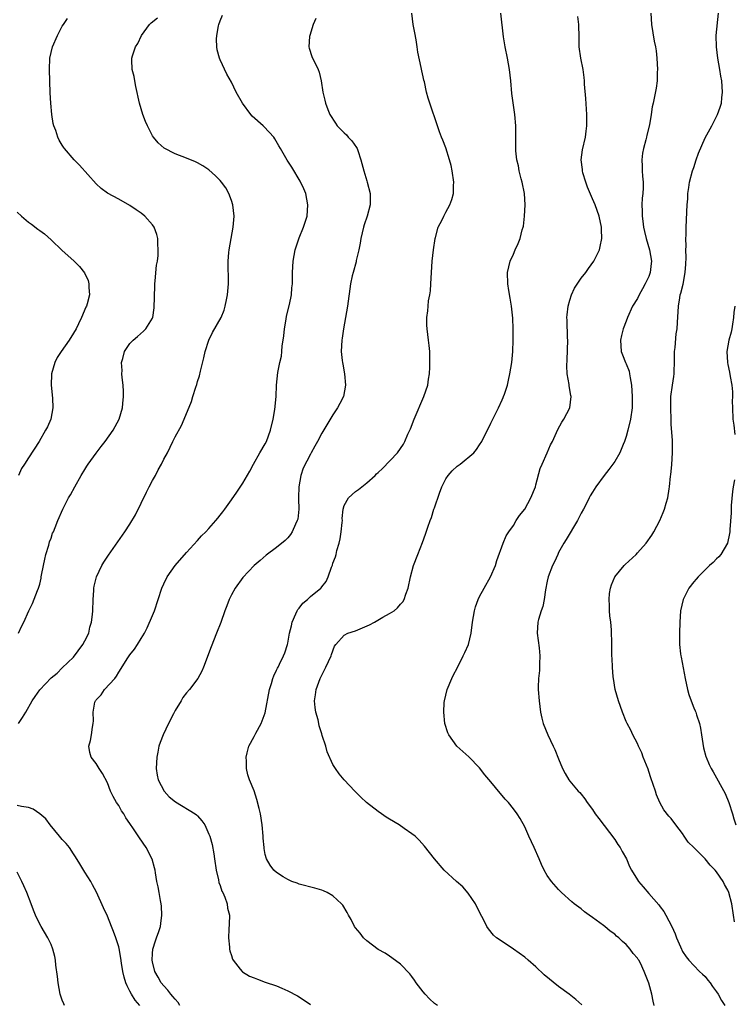
# Model space of a CAD drawing. Units: inches. Extents: x 2511000 to 2514000, y 1527000 to 1530000.
# Drawn here: x 2513731 to 2513858, y 1529475 to 1529650 of the extents above; entities that cross this region are included whole.
import ezdxf

# ---------------------------------------------------------------- set-up
doc = ezdxf.new("R2010")
doc.units = ezdxf.units.IN
doc.header["$MEASUREMENT"] = 0
doc.layers.add('LD25111527_10ft', color=72, linetype='Continuous')

msp = doc.modelspace()

# ---------------------------------------------------------------- linework, layer by layer
at = {"layer": 'LD25111527_10ft'}
for points, elevation in [([(2513731.22, 1529541), (2513731.77, 1529542.23), (2513732.15, 1529543), (2513733.08, 1529545), (2513733.74, 1529546.26), (2513734.6, 1529548.6), (2513734.79, 1529549), (2513735, 1529549.7), (2513735.24, 1529550.76), (2513735.26, 1529551), (2513735.3, 1529551.3), (2513735.64, 1529553), (2513735.88, 1529554.12), (2513736.11, 1529555), (2513736.62, 1529556.62), (2513736.76, 1529557.24), (2513737, 1529557.89), (2513737.27, 1529558.73), (2513737.44, 1529559), (2513737.75, 1529559.75), (2513738.21, 1529561), (2513739.07, 1529563), (2513740.12, 1529565), (2513740.45, 1529565.55), (2513741.23, 1529567), (2513742.37, 1529569), (2513743, 1529570.04), (2513743.38, 1529570.62), (2513743.6, 1529571), (2513745, 1529572.94), (2513745.9, 1529574.1), (2513746.62, 1529575), (2513748.05, 1529577), (2513749.11, 1529579), (2513749.66, 1529581), (2513749.75, 1529581.75), (2513749.86, 1529583), (2513749.86, 1529583.86), (2513749.79, 1529585), (2513749.61, 1529586.39), (2513749.58, 1529587), (2513749.59, 1529587.59), (2513749.49, 1529589), (2513749.71, 1529589.71), (2513750.01, 1529591), (2513751, 1529592.4), (2513751.55, 1529593), (2513752.36, 1529593.64), (2513753.41, 1529594.59), (2513753.8, 1529595), (2513755, 1529596.91), (2513755.03, 1529597), (2513755.3, 1529598.7), (2513755.39, 1529602.61), (2513755.42, 1529603), (2513755.49, 1529603.49), (2513755.72, 1529606.28), (2513755.86, 1529607), (2513755.98, 1529607.98), (2513756.02, 1529609), (2513755.94, 1529610.06), (2513755.94, 1529611), (2513755.75, 1529611.75), (2513755.32, 1529613), (2513755, 1529613.42), (2513753.65, 1529615), (2513753, 1529615.49), (2513752.08, 1529616.08), (2513751, 1529616.89), (2513749, 1529618), (2513747.04, 1529619.04), (2513745.89, 1529619.89), (2513745, 1529620.7), (2513742.04, 1529624.04), (2513741.1, 1529625), (2513739.37, 1529627), (2513739.21, 1529627.21), (2513739, 1529627.6), (2513738.44, 1529628.44), (2513738.2, 1529629), (2513737.85, 1529630.15), (2513737.5, 1529631), (2513737.39, 1529631.39), (2513737.13, 1529633), (2513736.97, 1529635), (2513736.87, 1529636.87), (2513736.71, 1529641), (2513736.79, 1529643), (2513737.29, 1529645), (2513738.15, 1529647), (2513739, 1529648.69), (2513739.2, 1529649), (2513739.95, 1529650.05)], 7090), ([(2513731.25, 1529525), (2513731.94, 1529526.06), (2513732.52, 1529527), (2513733.67, 1529529), (2513734.2, 1529529.8), (2513735, 1529530.97), (2513737, 1529533.1), (2513738.07, 1529533.93), (2513739, 1529534.86), (2513741, 1529536.77), (2513742.64, 1529539), (2513743, 1529539.66), (2513743.68, 1529541), (2513743.91, 1529542.09), (2513744.2, 1529543), (2513744.35, 1529544.35), (2513744.39, 1529545), (2513744.46, 1529547), (2513744.58, 1529548.58), (2513744.59, 1529549), (2513744.63, 1529549.37), (2513745.05, 1529551), (2513746.02, 1529553), (2513746.39, 1529553.61), (2513747.17, 1529554.83), (2513750.09, 1529559), (2513751, 1529560.38), (2513751.97, 1529562.03), (2513753, 1529564.05), (2513753.95, 1529566.05), (2513754.43, 1529567), (2513755, 1529568.09), (2513755.52, 1529569), (2513756.03, 1529569.97), (2513756.6, 1529571), (2513757, 1529571.86), (2513757.64, 1529573), (2513758.63, 1529575), (2513759, 1529575.83), (2513760.13, 1529577.87), (2513760.62, 1529579), (2513761.89, 1529582.11), (2513762.14, 1529583), (2513762.67, 1529584.67), (2513762.85, 1529585.15), (2513763, 1529585.65), (2513763.34, 1529586.66), (2513763.51, 1529587.51), (2513764.12, 1529589.88), (2513764.36, 1529591), (2513764.96, 1529593), (2513765.65, 1529594.35), (2513767.15, 1529597), (2513767.7, 1529598.3), (2513767.91, 1529599), (2513768.12, 1529600.12), (2513768.31, 1529601), (2513768.46, 1529603), (2513768.43, 1529607), (2513768.54, 1529608.54), (2513768.58, 1529609), (2513768.93, 1529611), (2513769.32, 1529613), (2513769.48, 1529615), (2513769.24, 1529617), (2513769, 1529617.76), (2513768.53, 1529619), (2513767.99, 1529619.99), (2513767.25, 1529621), (2513767, 1529621.29), (2513766.15, 1529622.15), (2513765, 1529623.17), (2513763.91, 1529623.91), (2513763, 1529624.42), (2513762.61, 1529624.61), (2513761, 1529625.27), (2513759, 1529626.03), (2513757.05, 1529627.05), (2513756.01, 1529628.01), (2513755.17, 1529629), (2513755, 1529629.25), (2513754.09, 1529631), (2513753.75, 1529631.75), (2513753.3, 1529633), (2513752.71, 1529635), (2513752.05, 1529637.95), (2513751.85, 1529639), (2513751.74, 1529639.74), (2513751.42, 1529641), (2513751.31, 1529642.69), (2513751.31, 1529643), (2513751.44, 1529643.44), (2513751.96, 1529645), (2513752.4, 1529645.6), (2513753.06, 1529647), (2513754.47, 1529649), (2513754.74, 1529649.26), (2513755.87, 1529650.13)], 7100), ([(2513759.87, 1529475), (2513759.52, 1529475.52), (2513759, 1529476.09), (2513758.59, 1529476.59), (2513758.22, 1529477), (2513757.69, 1529477.69), (2513757, 1529478.46), (2513756.56, 1529479), (2513755.99, 1529479.99), (2513755.43, 1529481), (2513755, 1529482.7), (2513754.94, 1529483), (2513755, 1529484.19), (2513755.06, 1529485), (2513755.52, 1529486.48), (2513755.72, 1529487), (2513756.12, 1529488.12), (2513756.4, 1529489), (2513756.45, 1529489.55), (2513756.68, 1529491), (2513756.59, 1529492.59), (2513756.54, 1529493), (2513756.4, 1529493.6), (2513756.16, 1529495), (2513756.02, 1529496.02), (2513755.78, 1529497), (2513755.5, 1529498.5), (2513755.45, 1529499), (2513755.38, 1529499.38), (2513754.94, 1529500.94), (2513753.9, 1529503), (2513752.7, 1529504.7), (2513751.52, 1529506.48), (2513751.09, 1529507.09), (2513751, 1529507.24), (2513750.29, 1529508.29), (2513749.9, 1529509), (2513749.52, 1529509.52), (2513749, 1529510.44), (2513748.64, 1529511), (2513748.03, 1529512.03), (2513747.57, 1529513), (2513747, 1529514.49), (2513746.15, 1529516.15), (2513745.54, 1529517), (2513745, 1529517.92), (2513744.11, 1529519), (2513743.88, 1529519.88), (2513743.71, 1529521), (2513744, 1529522), (2513744.17, 1529523), (2513744.35, 1529524.35), (2513744.49, 1529525), (2513744.53, 1529525.47), (2513744.45, 1529527), (2513744.78, 1529528.78), (2513744.86, 1529529), (2513744.93, 1529529.07), (2513745, 1529529.19), (2513745.91, 1529530.09), (2513746.48, 1529531), (2513748.29, 1529533), (2513748.62, 1529533.38), (2513749, 1529534.08), (2513750.62, 1529536.62), (2513751, 1529537.19), (2513751.8, 1529538.2), (2513752.33, 1529539), (2513753, 1529540.06), (2513753.56, 1529541), (2513754.06, 1529541.94), (2513755, 1529544.13), (2513755.33, 1529545), (2513756.66, 1529549), (2513757, 1529549.77), (2513757.6, 1529551), (2513759, 1529553.02), (2513761, 1529555.31), (2513763, 1529557.48), (2513763.71, 1529558.29), (2513764.43, 1529559), (2513765, 1529559.61), (2513766.23, 1529561), (2513766.57, 1529561.43), (2513767, 1529561.94), (2513767.45, 1529562.55), (2513767.81, 1529563), (2513769, 1529564.67), (2513769.95, 1529566.05), (2513771, 1529567.64), (2513772.24, 1529569.76), (2513772.89, 1529571), (2513774.05, 1529573), (2513775, 1529574.58), (2513775.22, 1529575), (2513775.92, 1529577), (2513776.38, 1529579), (2513776.69, 1529580.69), (2513776.92, 1529583), (2513777.01, 1529585), (2513777.23, 1529587.23), (2513777.56, 1529589), (2513777.86, 1529590.14), (2513777.94, 1529591), (2513778.01, 1529592.01), (2513778.18, 1529593), (2513778.27, 1529593.73), (2513778.39, 1529595), (2513778.71, 1529596.71), (2513778.77, 1529597.23), (2513779.31, 1529599.31), (2513779.64, 1529601), (2513779.73, 1529602.27), (2513779.8, 1529603), (2513779.82, 1529603.82), (2513779.82, 1529605), (2513779.92, 1529607), (2513780.3, 1529609), (2513780.46, 1529609.54), (2513781, 1529611.13), (2513781.79, 1529613), (2513782.41, 1529615), (2513782.57, 1529617), (2513782.17, 1529619), (2513781.83, 1529619.83), (2513781.19, 1529621.19), (2513779.69, 1529623.69), (2513778.9, 1529624.9), (2513777.71, 1529627), (2513777.43, 1529627.43), (2513776.7, 1529628.7), (2513776.5, 1529629), (2513774.81, 1529630.81), (2513774.62, 1529631), (2513772.7, 1529632.7), (2513772.44, 1529633), (2513770.93, 1529635), (2513769.86, 1529637), (2513769, 1529638.76), (2513768.15, 1529640.15), (2513767, 1529642.73), (2513766.89, 1529643), (2513766.48, 1529644.48), (2513766.42, 1529645), (2513766.36, 1529646.36), (2513766.39, 1529647), (2513766.71, 1529648.71), (2513766.78, 1529649), (2513767, 1529649.65), (2513767.4, 1529650.6)], 7110), ([(2513783.99, 1529650.01), (2513783.51, 1529649), (2513782.88, 1529647), (2513782.86, 1529646.86), (2513782.75, 1529645), (2513782.79, 1529644.79), (2513783.27, 1529643.27), (2513783.39, 1529643), (2513783.76, 1529642.24), (2513784.38, 1529641), (2513784.53, 1529640.53), (2513784.9, 1529639), (2513785.19, 1529637), (2513785.57, 1529635.58), (2513785.67, 1529635), (2513786.08, 1529633.92), (2513786.47, 1529633), (2513787.47, 1529631.47), (2513787.76, 1529631), (2513789, 1529629.73), (2513789.38, 1529629.38), (2513789.7, 1529629), (2513790.34, 1529628.34), (2513791.18, 1529627.18), (2513791.27, 1529627), (2513791.39, 1529626.61), (2513791.95, 1529625), (2513792.45, 1529623), (2513793, 1529621.22), (2513793.08, 1529621), (2513793.59, 1529619), (2513793.6, 1529618.4), (2513793.57, 1529617), (2513793.04, 1529615), (2513792.56, 1529613.44), (2513792.44, 1529613), (2513791.95, 1529611), (2513791.8, 1529610.2), (2513791.56, 1529609), (2513791.13, 1529607.13), (2513791.1, 1529606.9), (2513790.56, 1529605), (2513790.4, 1529604.4), (2513790.12, 1529603), (2513789.57, 1529599), (2513788.85, 1529595), (2513788.64, 1529593.36), (2513788.56, 1529593), (2513788.48, 1529591), (2513788.63, 1529589.37), (2513788.68, 1529589), (2513788.74, 1529588.74), (2513789.06, 1529587), (2513789.25, 1529585), (2513788.85, 1529583), (2513788.23, 1529581.77), (2513787.81, 1529581), (2513787, 1529579.75), (2513785, 1529576.48), (2513784.25, 1529575), (2513783.79, 1529574.21), (2513783.15, 1529573), (2513783, 1529572.77), (2513781.74, 1529570.26), (2513781.28, 1529569), (2513780.92, 1529567), (2513780.9, 1529565.1), (2513780.87, 1529564.87), (2513780.94, 1529563), (2513780.76, 1529561.24), (2513780.68, 1529561), (2513780.36, 1529560.36), (2513779.79, 1529559), (2513779.47, 1529558.53), (2513779, 1529557.95), (2513778.54, 1529557.46), (2513777, 1529556.2), (2513775.16, 1529554.84), (2513774.1, 1529553.9), (2513773, 1529553.03), (2513771, 1529550.87), (2513769.68, 1529549), (2513769, 1529547.81), (2513768.58, 1529547), (2513768.16, 1529545.84), (2513767.82, 1529545), (2513767.1, 1529542.9), (2513766.37, 1529541), (2513765.41, 1529538.59), (2513764.04, 1529535), (2513763.72, 1529534.28), (2513763.04, 1529533), (2513761.54, 1529531), (2513761, 1529530.41), (2513760.39, 1529529.61), (2513760.08, 1529529), (2513759, 1529527.31), (2513758.7, 1529526.7), (2513757.82, 1529525), (2513756.88, 1529523), (2513756.36, 1529521.64), (2513756.14, 1529521), (2513755.93, 1529519.93), (2513755.74, 1529519), (2513755.65, 1529517), (2513755.83, 1529515.83), (2513755.98, 1529515), (2513757.05, 1529513), (2513757.97, 1529511.97), (2513759.09, 1529511.09), (2513762.55, 1529509), (2513762.8, 1529508.8), (2513763, 1529508.61), (2513763.76, 1529507.76), (2513764.25, 1529507), (2513765, 1529505.36), (2513765.14, 1529505), (2513765.56, 1529503.56), (2513765.87, 1529501.87), (2513765.97, 1529501), (2513766.27, 1529499), (2513766.7, 1529497.3), (2513766.79, 1529496.79), (2513767, 1529496.26), (2513767.29, 1529495.29), (2513767.45, 1529495), (2513767.83, 1529494.17), (2513768.21, 1529493), (2513768.27, 1529492.27), (2513768.63, 1529491), (2513768.61, 1529489.39), (2513768.52, 1529488.52), (2513768.48, 1529487), (2513768.68, 1529485.32), (2513768.66, 1529485), (2513768.69, 1529484.69), (2513769, 1529483.83), (2513769.2, 1529483.2), (2513769.31, 1529483), (2513770.57, 1529481.43), (2513770.89, 1529481), (2513770.95, 1529480.95), (2513772.2, 1529480.2), (2513773, 1529479.87), (2513773.63, 1529479.63), (2513775, 1529479.15), (2513777, 1529478.48), (2513777.95, 1529478.05), (2513779, 1529477.61), (2513780.69, 1529476.69), (2513781, 1529476.5), (2513783, 1529475.18)], 7120), ([(2513805.51, 1529475), (2513805.2, 1529475.2), (2513805, 1529475.36), (2513804.14, 1529476.14), (2513803.33, 1529477), (2513803, 1529477.39), (2513801.76, 1529479), (2513801.47, 1529479.47), (2513801, 1529480.13), (2513800.62, 1529480.62), (2513799, 1529482.33), (2513797.45, 1529483.45), (2513797, 1529483.75), (2513796.24, 1529484.24), (2513795, 1529484.94), (2513793, 1529486.44), (2513792.44, 1529487), (2513791.81, 1529487.81), (2513791, 1529488.73), (2513790.81, 1529489), (2513790.24, 1529490.24), (2513789.73, 1529491), (2513789.5, 1529491.5), (2513788.75, 1529492.75), (2513788.51, 1529493), (2513787, 1529494.46), (2513785.98, 1529495), (2513785.31, 1529495.31), (2513785, 1529495.42), (2513783.77, 1529495.77), (2513781, 1529496.51), (2513780.67, 1529496.67), (2513779.73, 1529497), (2513779, 1529497.32), (2513778.18, 1529497.82), (2513777, 1529498.58), (2513776.52, 1529499), (2513775.89, 1529499.89), (2513775.21, 1529501), (2513775, 1529501.75), (2513774.81, 1529502.81), (2513774.8, 1529503), (2513774.64, 1529504.64), (2513774.63, 1529505), (2513774.44, 1529507), (2513774.14, 1529509), (2513773.93, 1529509.93), (2513773.52, 1529511.52), (2513773, 1529513.08), (2513772.17, 1529515), (2513771.9, 1529515.9), (2513771.67, 1529517), (2513771.67, 1529518.33), (2513771.62, 1529519), (2513771.8, 1529519.8), (2513772.09, 1529521), (2513773, 1529522.69), (2513773.31, 1529523.31), (2513774.26, 1529525), (2513775, 1529526.92), (2513775.72, 1529531), (2513776.11, 1529532.11), (2513776.36, 1529533), (2513776.52, 1529533.48), (2513777, 1529534.43), (2513777.17, 1529534.83), (2513777.27, 1529535), (2513777.52, 1529535.52), (2513778.2, 1529537), (2513778.45, 1529537.55), (2513778.93, 1529539), (2513779, 1529539.24), (2513779.32, 1529541), (2513779.65, 1529542.35), (2513779.76, 1529543), (2513780.43, 1529544.43), (2513780.67, 1529545), (2513780.78, 1529545.22), (2513781, 1529545.45), (2513781.67, 1529546.33), (2513782.46, 1529547), (2513783, 1529547.55), (2513784.85, 1529549), (2513784.92, 1529549.08), (2513785, 1529549.22), (2513785.82, 1529550.18), (2513786.17, 1529551), (2513786.74, 1529552.74), (2513786.91, 1529553.09), (2513787, 1529553.43), (2513787.46, 1529554.54), (2513787.55, 1529555), (2513787.71, 1529555.71), (2513788.12, 1529557), (2513788.26, 1529557.73), (2513788.48, 1529559), (2513788.64, 1529560.64), (2513788.67, 1529561), (2513788.66, 1529561.34), (2513788.83, 1529563), (2513789, 1529563.65), (2513789.73, 1529565), (2513791, 1529566.12), (2513791.52, 1529566.48), (2513792.12, 1529567), (2513793, 1529567.68), (2513794.46, 1529569), (2513794.75, 1529569.25), (2513795, 1529569.52), (2513795.79, 1529570.21), (2513798.43, 1529573), (2513799, 1529573.79), (2513799.48, 1529574.52), (2513799.73, 1529575), (2513800.3, 1529576.3), (2513800.76, 1529577.24), (2513801.42, 1529579), (2513803.14, 1529583), (2513803.8, 1529585), (2513803.94, 1529586.06), (2513804.11, 1529587), (2513804.18, 1529588.18), (2513804.19, 1529589), (2513804.15, 1529589.85), (2513804.15, 1529591), (2513804.06, 1529592.06), (2513803.96, 1529593), (2513803.69, 1529595), (2513803.64, 1529595.64), (2513803.63, 1529597), (2513803.82, 1529598.18), (2513803.86, 1529599), (2513803.97, 1529599.97), (2513804.15, 1529601), (2513804.27, 1529601.73), (2513804.38, 1529603), (2513804.62, 1529607), (2513804.81, 1529609), (2513805.13, 1529611), (2513805.19, 1529611.19), (2513805.68, 1529613), (2513806.35, 1529614.35), (2513806.64, 1529615), (2513807, 1529615.68), (2513807.74, 1529617), (2513808.08, 1529617.92), (2513808.36, 1529619), (2513808.39, 1529620.39), (2513808.43, 1529621), (2513808.14, 1529623), (2513807.94, 1529623.94), (2513807.66, 1529625), (2513807, 1529627.07), (2513806.48, 1529628.48), (2513806.25, 1529629), (2513805.92, 1529629.92), (2513805.51, 1529631), (2513804.17, 1529635), (2513803.89, 1529635.89), (2513803.61, 1529637), (2513803.21, 1529638.79), (2513803.12, 1529639.12), (2513803, 1529639.69), (2513802.74, 1529640.74), (2513802.66, 1529641.34), (2513802.08, 1529644.08), (2513801.95, 1529645), (2513801.76, 1529646.24), (2513801.5, 1529647.5), (2513801.25, 1529649), (2513800.96, 1529651)], 7130), ([(2513831.12, 1529475.12), (2513830.07, 1529476.07), (2513828.89, 1529477), (2513827, 1529478.36), (2513824.45, 1529480.45), (2513823, 1529481.84), (2513821.64, 1529483), (2513821, 1529483.58), (2513819, 1529485), (2513817, 1529486.31), (2513816, 1529487), (2513815.46, 1529487.46), (2513814.56, 1529488.56), (2513814.31, 1529489), (2513813.62, 1529490.38), (2513813.18, 1529491.18), (2513812.26, 1529493), (2513811, 1529494.91), (2513810.01, 1529496.01), (2513808.89, 1529497), (2513806.71, 1529499), (2513804.99, 1529501), (2513803.24, 1529503.24), (2513802.3, 1529504.3), (2513801.58, 1529505), (2513801, 1529505.45), (2513799.63, 1529506.37), (2513798.73, 1529507), (2513797, 1529508.02), (2513796.41, 1529508.41), (2513795.59, 1529509), (2513795, 1529509.4), (2513792.96, 1529511), (2513791.93, 1529511.93), (2513791, 1529512.86), (2513790.85, 1529513), (2513788.99, 1529515), (2513788.08, 1529516.08), (2513787.43, 1529517), (2513787, 1529517.71), (2513785.98, 1529519.98), (2513785.73, 1529521), (2513785.11, 1529522.89), (2513785, 1529523.16), (2513784.57, 1529524.57), (2513784.5, 1529525), (2513784.35, 1529525.65), (2513783.97, 1529527), (2513783.84, 1529527.84), (2513783.72, 1529529), (2513783.9, 1529530.1), (2513784, 1529531), (2513784.72, 1529533), (2513785, 1529533.59), (2513785.5, 1529534.5), (2513785.74, 1529535), (2513786.69, 1529537), (2513786.74, 1529537.26), (2513787.3, 1529538.7), (2513787.52, 1529539), (2513789, 1529540.64), (2513789.63, 1529541), (2513791, 1529541.46), (2513793.5, 1529542.5), (2513794.39, 1529543), (2513795.87, 1529543.87), (2513797, 1529544.49), (2513797.85, 1529545), (2513798.47, 1529545.53), (2513799, 1529546.17), (2513799.4, 1529546.6), (2513799.64, 1529547), (2513799.94, 1529547.94), (2513800.32, 1529549), (2513800.75, 1529551), (2513801.3, 1529553), (2513802.05, 1529555), (2513802.9, 1529557.1), (2513803.43, 1529558.57), (2513803.8, 1529559.8), (2513804.22, 1529561), (2513804.48, 1529561.52), (2513804.91, 1529563), (2513805, 1529563.23), (2513805.88, 1529565.88), (2513806.3, 1529567), (2513807, 1529568.39), (2513807.42, 1529569), (2513808.16, 1529569.84), (2513809, 1529570.61), (2513809.57, 1529571), (2513811.98, 1529573), (2513812.43, 1529573.57), (2513813, 1529574.45), (2513813.38, 1529575), (2513815, 1529578.28), (2513815.34, 1529579), (2513816.37, 1529581), (2513817, 1529582.38), (2513817.18, 1529582.82), (2513817.27, 1529583), (2513817.43, 1529583.43), (2513817.93, 1529585), (2513818.11, 1529585.89), (2513818.39, 1529587), (2513818.7, 1529589), (2513818.9, 1529591), (2513818.97, 1529593), (2513818.97, 1529595), (2513818.88, 1529596.88), (2513818.65, 1529599), (2513818.44, 1529600.44), (2513818.18, 1529601.82), (2513818.01, 1529603), (2513817.98, 1529605), (2513818.44, 1529607), (2513819, 1529608.23), (2513819.31, 1529609), (2513819.86, 1529610.14), (2513820.17, 1529611), (2513820.58, 1529612.58), (2513820.72, 1529613), (2513820.77, 1529613.23), (2513820.97, 1529615), (2513821.09, 1529617), (2513820.98, 1529619), (2513820.56, 1529621), (2513820.38, 1529621.62), (2513820.04, 1529623), (2513819.93, 1529623.93), (2513819.63, 1529625), (2513819.45, 1529626.55), (2513819.44, 1529627.44), (2513819.46, 1529630.54), (2513819.44, 1529631), (2513819.28, 1529633), (2513818.75, 1529636.75), (2513818.56, 1529639), (2513818.33, 1529641), (2513817.93, 1529643), (2513817.51, 1529645), (2513817.23, 1529646.77), (2513816.77, 1529651)], 7140), ([(2513843.98, 1529475), (2513843.77, 1529475.77), (2513843.54, 1529477), (2513843.04, 1529478.96), (2513842.4, 1529480.4), (2513842.21, 1529481), (2513841.51, 1529482.49), (2513841.23, 1529483), (2513841.14, 1529483.14), (2513841, 1529483.39), (2513840.22, 1529484.22), (2513839.71, 1529485), (2513839, 1529485.82), (2513838.32, 1529486.32), (2513837.68, 1529487), (2513837.3, 1529487.3), (2513837, 1529487.62), (2513836.16, 1529488.16), (2513835.21, 1529489), (2513835, 1529489.16), (2513833, 1529490.59), (2513832.46, 1529491), (2513831.61, 1529491.61), (2513831, 1529492.1), (2513829.8, 1529493), (2513829.36, 1529493.36), (2513827.51, 1529495), (2513827, 1529495.53), (2513825.76, 1529497), (2513825, 1529498.05), (2513824.47, 1529499), (2513823.98, 1529499.98), (2513823.56, 1529501), (2513822.7, 1529503), (2513821.76, 1529505), (2513821, 1529506.67), (2513820.17, 1529508.17), (2513819.67, 1529509), (2513819, 1529509.89), (2513818.11, 1529511), (2513817.56, 1529511.56), (2513817, 1529512.23), (2513816.63, 1529512.62), (2513815, 1529514.66), (2513813.91, 1529515.91), (2513813, 1529517.14), (2513811.09, 1529519.09), (2513808.96, 1529521), (2513807.54, 1529523), (2513807.37, 1529523.37), (2513806.84, 1529525), (2513806.64, 1529527), (2513806.75, 1529528.75), (2513806.77, 1529529), (2513807.24, 1529531), (2513808.06, 1529533), (2513808.37, 1529533.63), (2513809, 1529534.79), (2513810.12, 1529537), (2513810.4, 1529537.6), (2513811.01, 1529539), (2513811.52, 1529541), (2513811.77, 1529543), (2513811.95, 1529543.95), (2513812.1, 1529545), (2513812.29, 1529545.71), (2513812.76, 1529547), (2513813, 1529547.53), (2513813.8, 1529549), (2513814.93, 1529551), (2513815.81, 1529553), (2513816.09, 1529553.91), (2513817.16, 1529557), (2513817.69, 1529558.31), (2513818.16, 1529559), (2513819, 1529560.14), (2513819.5, 1529561), (2513820.09, 1529561.91), (2513821, 1529563.03), (2513822.08, 1529565), (2513822.89, 1529567), (2513823, 1529567.35), (2513823.77, 1529570.23), (2513824.09, 1529571), (2513825.01, 1529573), (2513825.58, 1529574.42), (2513825.95, 1529575), (2513826.88, 1529577.12), (2513827.57, 1529578.43), (2513827.92, 1529579), (2513829, 1529581), (2513829.27, 1529583), (2513829.2, 1529583.2), (2513828.89, 1529584.89), (2513828.9, 1529585.1), (2513828.56, 1529587), (2513828.45, 1529588.45), (2513828.51, 1529589.49), (2513828.65, 1529593), (2513828.62, 1529593.38), (2513828.54, 1529596.54), (2513828.5, 1529597), (2513828.53, 1529597.47), (2513828.7, 1529599), (2513829, 1529600.1), (2513829.29, 1529601), (2513829.81, 1529602.19), (2513831, 1529604), (2513831.83, 1529605), (2513832.31, 1529605.69), (2513833.27, 1529607), (2513834.25, 1529609), (2513834.39, 1529609.61), (2513834.66, 1529611), (2513834.61, 1529612.61), (2513834.6, 1529613), (2513834.21, 1529615), (2513833.51, 1529617), (2513833, 1529618.04), (2513832.14, 1529620.14), (2513831.82, 1529621), (2513831.32, 1529622.68), (2513831.23, 1529623), (2513831.23, 1529623.23), (2513831.04, 1529625), (2513831.26, 1529626.74), (2513831.76, 1529629), (2513831.92, 1529630.08), (2513832.04, 1529631), (2513832.03, 1529632.03), (2513832.04, 1529633), (2513831.82, 1529635.82), (2513831.61, 1529638.39), (2513831.59, 1529639), (2513831.55, 1529639.55), (2513831.36, 1529641), (2513830.97, 1529643), (2513830.69, 1529645), (2513830.65, 1529646.65), (2513830.61, 1529649), (2513830.42, 1529650.42)], 7150), ([(2513843.36, 1529651), (2513843.5, 1529649), (2513843.98, 1529646.02), (2513844.18, 1529645), (2513844.29, 1529644.29), (2513844.43, 1529643), (2513844.54, 1529641), (2513844.51, 1529640.51), (2513844.49, 1529639), (2513844.33, 1529637.67), (2513843.77, 1529635), (2513843.62, 1529634.38), (2513843.44, 1529633), (2513843.16, 1529631.16), (2513842.65, 1529629.35), (2513842.61, 1529629), (2513842.51, 1529628.51), (2513842.05, 1529627), (2513841.87, 1529626.13), (2513841.76, 1529625), (2513841.85, 1529623.85), (2513841.85, 1529623), (2513841.91, 1529622.09), (2513842.03, 1529621), (2513842.02, 1529620.02), (2513841.95, 1529619), (2513841.83, 1529618.17), (2513841.78, 1529617), (2513841.86, 1529615.86), (2513841.82, 1529615), (2513841.93, 1529614.07), (2513842.1, 1529613), (2513842.24, 1529612.24), (2513842.54, 1529611), (2513843.12, 1529609), (2513843.47, 1529607), (2513843.44, 1529606.56), (2513843.27, 1529605), (2513843, 1529604.26), (2513842.39, 1529603), (2513841.9, 1529602.1), (2513841.28, 1529601), (2513841, 1529600.4), (2513840.13, 1529599), (2513839.22, 1529597), (2513839, 1529596.35), (2513838.45, 1529595), (2513838.17, 1529593.83), (2513838, 1529593), (2513838.12, 1529591), (2513838.36, 1529590.36), (2513838.89, 1529589), (2513839, 1529588.77), (2513839.5, 1529587.5), (2513839.61, 1529587), (2513839.68, 1529586.32), (2513839.94, 1529585), (2513840.03, 1529584.03), (2513840.09, 1529583), (2513840.09, 1529581.91), (2513840.06, 1529581), (2513839.75, 1529579), (2513839.28, 1529577), (2513839, 1529575.93), (2513838.71, 1529575), (2513838.47, 1529574.47), (2513837.89, 1529573), (2513837, 1529571.48), (2513835.94, 1529570.06), (2513835.09, 1529569), (2513833.63, 1529567), (2513833, 1529566.01), (2513832.62, 1529565.38), (2513832.44, 1529565), (2513831.88, 1529563.88), (2513831.41, 1529563), (2513831, 1529562.3), (2513830.35, 1529561), (2513828.36, 1529557.64), (2513827.93, 1529557), (2513827, 1529555.31), (2513826.85, 1529555), (2513826.3, 1529553.7), (2513825.95, 1529553), (2513825.18, 1529551), (2513825, 1529550.22), (2513824.72, 1529548.72), (2513824.46, 1529547), (2513824.23, 1529545.77), (2513823.94, 1529545), (2513823.46, 1529543.46), (2513823.35, 1529543), (2513823.23, 1529541), (2513823.57, 1529538.43), (2513823.69, 1529537), (2513823.61, 1529535.61), (2513823.64, 1529535), (2513823.62, 1529534.38), (2513823.47, 1529533), (2513823.42, 1529531.42), (2513823.42, 1529531), (2513823.56, 1529529), (2513823.8, 1529527), (2513824.06, 1529525.95), (2513824.25, 1529525), (2513825.1, 1529523), (2513826.07, 1529521), (2513826.37, 1529520.37), (2513827, 1529518.76), (2513827.73, 1529517), (2513828.15, 1529516.15), (2513828.84, 1529515), (2513829, 1529514.79), (2513830.51, 1529513), (2513830.76, 1529512.76), (2513831, 1529512.44), (2513831.65, 1529511.65), (2513832.08, 1529511), (2513833, 1529509.72), (2513833.5, 1529509), (2513834.16, 1529508.16), (2513837, 1529504.41), (2513837.52, 1529503.52), (2513837.91, 1529503), (2513838.27, 1529502.27), (2513839.03, 1529501), (2513839.61, 1529499.61), (2513839.96, 1529499), (2513841, 1529497.28), (2513841.2, 1529497), (2513842.04, 1529496.04), (2513843, 1529494.86), (2513844.81, 1529492.81), (2513845, 1529492.5), (2513845.66, 1529491.66), (2513846.04, 1529491), (2513847.08, 1529489), (2513847.69, 1529487.69), (2513847.95, 1529487), (2513848.63, 1529485.37), (2513848.8, 1529485), (2513848.88, 1529484.88), (2513849, 1529484.59), (2513849.64, 1529483.64), (2513850.11, 1529483), (2513851, 1529482.05), (2513852.03, 1529481), (2513852.55, 1529480.55), (2513853, 1529480.12), (2513853.47, 1529479.47), (2513853.87, 1529479), (2513854.33, 1529478.33), (2513855, 1529477.42), (2513855.29, 1529477), (2513855.88, 1529475.88), (2513856.49, 1529475)], 7160), ([(2513858.18, 1529489.83), (2513858.06, 1529491), (2513857.75, 1529493), (2513857.2, 1529495), (2513857, 1529495.42), (2513856.43, 1529496.43), (2513856.17, 1529497), (2513855, 1529498.71), (2513854.78, 1529499), (2513853.89, 1529499.89), (2513853, 1529500.99), (2513851, 1529503), (2513849.98, 1529503.98), (2513849.29, 1529505), (2513849, 1529505.48), (2513847.79, 1529507), (2513847, 1529508.14), (2513846.57, 1529508.57), (2513845.69, 1529509.69), (2513844.97, 1529511), (2513844.37, 1529512.37), (2513844.19, 1529513), (2513843.81, 1529514.19), (2513843.37, 1529515.37), (2513843, 1529516.5), (2513842.87, 1529516.87), (2513842.02, 1529519), (2513841.77, 1529519.77), (2513841.19, 1529521), (2513841, 1529521.44), (2513840.19, 1529523), (2513839.81, 1529523.81), (2513839.17, 1529525), (2513839, 1529525.37), (2513838.32, 1529527), (2513837.62, 1529529), (2513837.06, 1529531), (2513836.73, 1529533), (2513836.7, 1529533.3), (2513836.55, 1529535), (2513836.52, 1529536.52), (2513836.48, 1529537), (2513836.47, 1529537.53), (2513836.47, 1529539), (2513836.4, 1529541.6), (2513836.27, 1529543), (2513836.1, 1529544.1), (2513836.05, 1529545), (2513836.05, 1529545.95), (2513835.96, 1529547), (2513836.07, 1529548.07), (2513836.2, 1529549), (2513836.4, 1529549.6), (2513837.01, 1529551), (2513838.66, 1529553), (2513838.82, 1529553.17), (2513840.75, 1529555), (2513841, 1529555.26), (2513842.57, 1529557), (2513843.57, 1529558.43), (2513843.93, 1529559), (2513844.96, 1529561), (2513845.57, 1529562.43), (2513845.79, 1529563), (2513846.09, 1529564.09), (2513846.38, 1529565), (2513846.61, 1529566.61), (2513846.69, 1529567), (2513846.85, 1529568.85), (2513846.89, 1529569.11), (2513847.07, 1529570.93), (2513847.24, 1529573), (2513847.23, 1529574.77), (2513847.19, 1529575.19), (2513847, 1529578.06), (2513846.95, 1529579), (2513846.89, 1529580.89), (2513846.94, 1529583), (2513847.21, 1529585), (2513847.45, 1529586.55), (2513847.49, 1529587), (2513847.49, 1529587.49), (2513847.56, 1529589), (2513847.57, 1529590.43), (2513847.59, 1529591), (2513847.69, 1529591.69), (2513847.89, 1529594.11), (2513848.04, 1529595), (2513848.13, 1529596.13), (2513848.27, 1529599), (2513848.5, 1529600.5), (2513848.6, 1529601), (2513848.7, 1529601.3), (2513849.08, 1529602.92), (2513849.48, 1529605), (2513849.55, 1529606.45), (2513849.63, 1529607.63), (2513849.57, 1529609), (2513849.63, 1529609.63), (2513849.59, 1529611), (2513849.63, 1529611.63), (2513849.66, 1529613), (2513849.72, 1529614.28), (2513849.73, 1529615.73), (2513849.82, 1529617), (2513849.93, 1529618.07), (2513849.95, 1529619), (2513850.09, 1529620.09), (2513850.24, 1529621), (2513850.77, 1529623), (2513851, 1529623.63), (2513851.44, 1529625), (2513851.83, 1529626.17), (2513853, 1529628.86), (2513854.16, 1529631), (2513855.17, 1529633), (2513855.68, 1529634.32), (2513855.89, 1529635), (2513855.98, 1529635.98), (2513856.11, 1529637), (2513856.04, 1529637.96), (2513855.94, 1529639), (2513855.8, 1529639.8), (2513855.61, 1529641), (2513855.26, 1529643), (2513855, 1529645), (2513854.97, 1529647), (2513855.35, 1529651)], 7170), ([(2513731, 1529615.71), (2513731.76, 1529615), (2513733, 1529613.94), (2513733.56, 1529613.56), (2513734.68, 1529612.68), (2513735, 1529612.41), (2513735.83, 1529611.83), (2513737, 1529610.77), (2513739, 1529608.88), (2513740.01, 1529608.01), (2513741.1, 1529607), (2513742.07, 1529606.07), (2513742.92, 1529604.92), (2513743.56, 1529603.56), (2513743.72, 1529603), (2513743.69, 1529602.31), (2513743.81, 1529601), (2513743.42, 1529599.42), (2513743.27, 1529599), (2513743.16, 1529598.83), (2513742.42, 1529597), (2513741.89, 1529595.89), (2513741.44, 1529595), (2513741, 1529594.2), (2513740.19, 1529593), (2513738.78, 1529591), (2513738.11, 1529589.89), (2513737.65, 1529589), (2513737.08, 1529587), (2513737.07, 1529586.93), (2513737.04, 1529585), (2513737.28, 1529582.72), (2513737.34, 1529581), (2513736.95, 1529579), (2513736.36, 1529577.64), (2513736.04, 1529577), (2513734.87, 1529575), (2513733, 1529572.14), (2513732.27, 1529571), (2513731.79, 1529570.21), (2513731.21, 1529569)], 7080), ([(2513858.26, 1529599), (2513858.11, 1529597.89), (2513858.04, 1529597), (2513857.84, 1529595.84), (2513857.73, 1529595), (2513857.61, 1529594.39), (2513857.19, 1529593), (2513857, 1529592.01), (2513856.84, 1529591), (2513856.94, 1529589), (2513857, 1529588.69), (2513857.32, 1529587.32), (2513857.43, 1529586.57), (2513857.73, 1529585), (2513857.84, 1529583.84), (2513857.86, 1529583), (2513857.82, 1529582.18), (2513857.85, 1529581), (2513857.93, 1529579), (2513858.09, 1529577.91), (2513858.27, 1529576.27)], 7180), ([(2513858.2, 1529568.2), (2513857.97, 1529567), (2513857.85, 1529566.15), (2513857.64, 1529563.64), (2513857.62, 1529563), (2513857.63, 1529562.37), (2513857.38, 1529559.38), (2513857.37, 1529559), (2513857.33, 1529558.67), (2513856.97, 1529557), (2513855.76, 1529555), (2513855.42, 1529554.58), (2513855, 1529554.18), (2513854.43, 1529553.57), (2513853.78, 1529553), (2513853, 1529552.26), (2513851.75, 1529551), (2513851.42, 1529550.58), (2513851, 1529550.1), (2513850.13, 1529549), (2513849.09, 1529547), (2513848.62, 1529545), (2513848.49, 1529543), (2513848.45, 1529541), (2513848.47, 1529539), (2513848.65, 1529537.35), (2513848.7, 1529537), (2513848.77, 1529536.77), (2513849.46, 1529533), (2513849.87, 1529531), (2513850.13, 1529530.13), (2513850.5, 1529529), (2513851, 1529527.77), (2513851.24, 1529527.24), (2513851.33, 1529527), (2513851.46, 1529526.54), (2513851.98, 1529525), (2513852.15, 1529524.15), (2513852.35, 1529523), (2513852.71, 1529520.71), (2513853.13, 1529519.13), (2513853.18, 1529519), (2513853.71, 1529517.71), (2513854.09, 1529517), (2513854.43, 1529516.43), (2513856.56, 1529512.56), (2513857.23, 1529511), (2513857.85, 1529509), (2513858.1, 1529508.1), (2513858.46, 1529507)], 7180), ([(2513752.75, 1529475), (2513751.94, 1529475.94), (2513751.25, 1529477), (2513751, 1529477.51), (2513750.48, 1529478.48), (2513750.29, 1529479), (2513750, 1529480), (2513749.76, 1529481), (2513749.49, 1529482.51), (2513749.38, 1529483.38), (2513749.07, 1529485.07), (2513749, 1529485.38), (2513748.49, 1529487), (2513748.09, 1529488.09), (2513747.75, 1529489), (2513747, 1529490.82), (2513746.29, 1529492.29), (2513745.06, 1529495.06), (2513744.38, 1529496.38), (2513744.05, 1529497), (2513743, 1529498.63), (2513742.11, 1529500.11), (2513741.37, 1529501.37), (2513741, 1529501.88), (2513740.25, 1529503), (2513739.71, 1529503.71), (2513739, 1529504.42), (2513738.53, 1529505), (2513736.83, 1529507), (2513736.07, 1529508.07), (2513734.99, 1529508.99), (2513733.83, 1529509.83), (2513733, 1529510.08), (2513731.74, 1529510.26), (2513731, 1529510.46)], 7100), ([(2513739.42, 1529475), (2513739.28, 1529475.28), (2513739, 1529475.95), (2513738.65, 1529477), (2513738.27, 1529479), (2513738.15, 1529480.15), (2513737.85, 1529482.15), (2513737.78, 1529483), (2513737.68, 1529483.68), (2513737.33, 1529485), (2513737, 1529485.8), (2513736.43, 1529487), (2513735.23, 1529489), (2513735, 1529489.42), (2513734.22, 1529491), (2513733.87, 1529491.87), (2513733.48, 1529493), (2513732.74, 1529495), (2513732.18, 1529496.18), (2513731.82, 1529497), (2513731, 1529498.64)], 7090)]:
    msp.add_lwpolyline(points, dxfattribs=dict(at, elevation=elevation))

doc.saveas('drawing.dxf')
